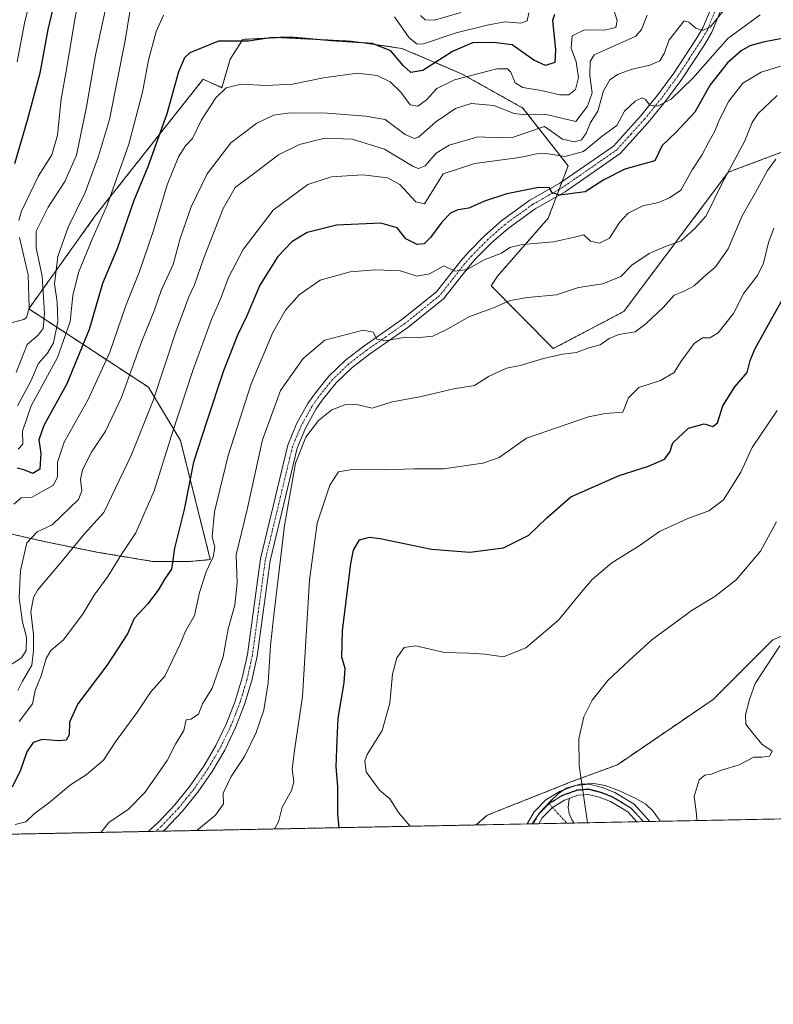
# Model space of a CAD drawing. Units: metres. Extents: x 634066 to 637500, y 4764386 to 4766905.
# Drawn here: x 636699 to 636927, y 4764446 to 4764744 of the extents above; entities that cross this region are included whole.
import ezdxf

# ---------------------------------------------------------------- set-up
doc = ezdxf.new("R2010")
doc.units = ezdxf.units.M
doc.header["$MEASUREMENT"] = 0
for name, pattern in [('TRAZO_Y_PUNTO', [1, 0.5, -0.25, 0, -0.25]), ('TRAZOS', [0.75, 0.5, -0.25]), ('TRAZOS2', [0.375, 0.25, -0.125])]:
    doc.linetypes.add(name, pattern=pattern)
for name, color, linetype, lineweight in [('Arbolado forestal', 92, 'TRAZOS', 0), ('Arbolado forestal CxS', 92, 'Continuous', 0), ('Camino', 19, 'Continuous', 0), ('Camino Cxs', 19, 'Continuous', 0), ('Camino eje', 39, 'TRAZO_Y_PUNTO', 13), ('Carretera de calzada única', 19, 'Continuous', 13), ('Carretera de calzada única Cxs', 19, 'Continuous', 13), ('Carretera de calzada única eje', 19, 'TRAZO_Y_PUNTO', 0), ('Comarca CxS', 133, 'Continuous', 0), ('Comunidad Autónoma CxS', 142, 'Continuous', 0), ('Curva de nivel maestra', 36, 'Continuous', 30), ('Curva de nivel normal', 36, 'Continuous', 0), ('Espacio natural protegido', 2, 'Continuous', 13), ('Espacio natural protegido CxS', 2, 'Continuous', 0), ('Municipio CxS', 142, 'Continuous', 0), ('Pastizal CxS', 92, 'Continuous', 0), ('Provincia CxS', 1, 'Continuous', 0), ('Ruta', 19, 'TRAZOS2', 30)]:
    doc.layers.add(name, color=color, linetype=linetype, lineweight=lineweight)

# ---------------------------------------------------------------- blocks, each defined once
blk = doc.blocks.new('*U150')
at = {"layer": 'Arbolado forestal CxS', "color": 92, "linetype": 'Continuous', "lineweight": 0}
blk.add_polyline3d([(636949.26, 4764711.08, 1072.9), (636913.26, 4764697.57, 1059.85), (636881.76, 4764655.54, 1063.11), (636860.47, 4764644.33, 1064.35), (636841.73, 4764663.32, 1057.5), (636843.69, 4764666.25, 1056.87), (636858.96, 4764683.7, 1052.32), (636864.96, 4764699.51, 1047.12), (636851.32, 4764716.96, 1033.1), (636832.78, 4764727.32, 1028.82), (636814.79, 4764734.96, 1022.23), (636799.52, 4764737.14, 1024.56), (636795.4, 4764737.35, 1024.52), (636777.71, 4764738.23, 1024.83), (636766.8, 4764737.69, 1024.57), (636762.99, 4764731.69, 1026.92), (636760.44, 4764723.1, 1029.44), (636754.82, 4764725.68, 1027.43), (636722.45, 4764684.68, 1018.45), (636702.19, 4764656.35, 1004.98), (636738.3, 4764632.67, 1038.19), (636747.97, 4764616.61, 1046.73), (636756.98, 4764580.64, 1054.59), (636750.99, 4764580.1, 1052.85), (636739.54, 4764580.1, 1047.89), (636723.18, 4764582.82, 1042.57), (636706.82, 4764586.1, 1036.46), (636692.64, 4764589.37, 1023.09)], dxfattribs=at)
blk = doc.blocks.new('*U156')
at = {"layer": 'Pastizal CxS', "color": 92, "linetype": 'Continuous', "lineweight": 0}
blk.add_polyline3d([(637178.89, 4764507.3, 1116.42), (636837.24, 4764500.54, 1082.78), (636840.52, 4764503.47, 1082.96), (636866.1, 4764513.62, 1083.85), (636879.85, 4764518.74, 1086.8), (636908.76, 4764538.46, 1088.68), (636926.76, 4764556.47, 1089.15), (636947.76, 4764565.48, 1093.61), (636987.31, 4764585, 1106.06), (637011.92, 4764615.45, 1114.92), (637027.83, 4764655.01, 1124.76), (637033.2, 4764662.26, 1128.31), (637065.01, 4764661.9, 1138.66), (637075.26, 4764672.04, 1139.2), (637097, 4764674.94, 1146.26)], dxfattribs=at)
blk = doc.blocks.new('*U160')
at = {"layer": 'Espacio natural protegido', "color": 2, "linetype": 'Continuous', "lineweight": 13}
blk.add_polyline3d([(636892.77, 4764501.64, 1087.63), (636890.6, 4764504.66, 1087.49), (636888.43, 4764506.8, 1087.27), (636885.21, 4764508.61, 1086.76), (636880.46, 4764510.89, 1085.64), (636876.12, 4764512.44, 1084.78), (636872.76, 4764513.01, 1084.38), (636868.63, 4764512.85, 1084.01), (636864.38, 4764511.69, 1083.72), (636861.98, 4764509.9, 1083.6), (636859.59, 4764507.59, 1083.48), (636856.56, 4764504.39, 1083.37), (636854.68, 4764501.83, 1083.28), (636854.06, 4764500.87, 1083.24)], dxfattribs=at)
blk = doc.blocks.new('*U161')
at = {"layer": 'Espacio natural protegido', "color": 2, "linetype": 'Continuous', "lineweight": 13}
blk.add_polyline3d([(636892.77, 4764501.64, 1087.63), (636890.6, 4764504.66, 1087.49), (636888.43, 4764506.8, 1087.27), (636885.21, 4764508.61, 1086.76), (636880.46, 4764510.89, 1085.64), (636876.12, 4764512.44, 1084.78), (636872.76, 4764513.01, 1084.38), (636868.63, 4764512.85, 1084.01), (636864.38, 4764511.69, 1083.72), (636861.98, 4764509.9, 1083.6), (636859.59, 4764507.59, 1083.48), (636856.56, 4764504.39, 1083.37), (636854.68, 4764501.83, 1083.28), (636854.06, 4764500.87, 1083.24)], dxfattribs=at)
blk = doc.blocks.new('*U179')
at = {"layer": 'Curva de nivel normal', "color": 36, "linetype": 'Continuous', "lineweight": 0}
blk.add_polyline3d([(636725.31, 4764746.85, 1010), (636722.36, 4764732.92, 1010), (636719.64, 4764717.37, 1010), (636716.58, 4764702.78, 1010), (636713.12, 4764694.74, 1010), (636708.02, 4764687.07, 1010), (636704.45, 4764679.83, 1010), (636704.4, 4764674.75, 1010), (636706.27, 4764666.16, 1010), (636706.98, 4764654.94, 1010), (636706.55, 4764650.39, 1010), (636705.02, 4764648.44, 1010), (636701.68, 4764645.62, 1010), (636698.35, 4764637.08, 1010)], dxfattribs=at)
blk = doc.blocks.new('*U199')
at = {"layer": 'Curva de nivel normal', "color": 36, "linetype": 'Continuous', "lineweight": 0}
blk.add_polyline3d([(636723.91, 4764498.29, 1060), (636726.37, 4764501.24, 1060), (636732.28, 4764505.3, 1060), (636737.17, 4764510.3, 1060), (636743.96, 4764519.96, 1060), (636746.46, 4764524.89, 1060), (636749.02, 4764529.09, 1060), (636749.69, 4764532.26, 1060), (636751.12, 4764532.48, 1060), (636753.42, 4764534.03, 1060), (636754.61, 4764537.09, 1060), (636757.51, 4764541.88, 1060), (636760.86, 4764551.29, 1060), (636762.4, 4764559.74, 1060), (636764.37, 4764566.84, 1060), (636765.06, 4764573.48, 1060), (636764.79, 4764582.04, 1060), (636768.05, 4764595.76, 1060), (636772.7, 4764616.84, 1060), (636778.2, 4764631.66, 1060), (636784.99, 4764641.34, 1060), (636791.5, 4764646.85, 1060), (636803.12, 4764649.87, 1060), (636806.09, 4764649.34, 1060), (636807.23, 4764647.14, 1060), (636809.78, 4764646.7, 1060), (636815.86, 4764647.77, 1060), (636820.1, 4764647.68, 1060), (636824.12, 4764648.08, 1060), (636828.2, 4764649.97, 1060), (636835, 4764653.96, 1060), (636842.41, 4764656.66, 1060), (636847.45, 4764658.82, 1060), (636852.67, 4764659.73, 1060), (636861.49, 4764660.56, 1060), (636868.06, 4764662.76, 1060), (636875.43, 4764663.86, 1060), (636880.89, 4764666.14, 1060), (636884.22, 4764669.52, 1060), (636889.4, 4764673.03, 1060), (636893.88, 4764674.94, 1060), (636899.12, 4764676.86, 1060), (636903.18, 4764680.6, 1060), (636906.61, 4764684.4, 1060), (636911.3, 4764694.07, 1060), (636918.31, 4764707.07, 1060), (636920.48, 4764712.62, 1060), (636922.31, 4764715.31, 1060), (636928.03, 4764720.7, 1060)], dxfattribs=at)
blk = doc.blocks.new('*U201')
at = {"layer": 'Curva de nivel normal', "color": 36, "linetype": 'Continuous', "lineweight": 0}
blk.add_polyline3d([(636870.8511, 4764501.2013, 1085), (636868.29, 4764518.53, 1085), (636868.22, 4764526.56, 1085), (636869.68, 4764533.14, 1085), (636872.22, 4764538.19, 1085), (636876.93, 4764544.12, 1085), (636883.38, 4764550.22, 1085), (636890.27, 4764556.42, 1085), (636902.4, 4764565.42, 1085), (636909.2, 4764569.54, 1085), (636915.72, 4764574.57, 1085), (636923.01, 4764583.21, 1085), (636927.87, 4764592.08, 1085)], dxfattribs=at)
blk = doc.blocks.new('*U202')
at = {"layer": 'Curva de nivel normal', "color": 36, "linetype": 'Continuous', "lineweight": 0}
blk.add_polyline3d([(636752.93, 4764498.87, 1065), (636758.51, 4764503.5, 1065), (636760.94, 4764506.94, 1065), (636760.82, 4764510.12, 1065), (636763.31, 4764515.16, 1065), (636767.27, 4764521.25, 1065), (636770.79, 4764528.41, 1065), (636773.13, 4764535.19, 1065), (636774.48, 4764543.43, 1065), (636775.17, 4764554.75, 1065), (636776.16, 4764563.91, 1065), (636779.38, 4764590.96, 1065), (636782.66, 4764609.73, 1065), (636785.83, 4764617.65, 1065), (636789.67, 4764622.63, 1065), (636793.68, 4764625.84, 1065), (636798.04, 4764627.54, 1065), (636801.64, 4764627.33, 1065), (636805.83, 4764626.35, 1065), (636811.83, 4764628.27, 1065), (636820.17, 4764629.76, 1065), (636830.43, 4764632.2, 1065), (636836.69, 4764633.23, 1065), (636840.92, 4764635.9, 1065), (636846.35, 4764638.48, 1065), (636850.52, 4764639.22, 1065), (636857.52, 4764641.32, 1065), (636863.26, 4764642.64, 1065), (636867.47, 4764643.19, 1065), (636871.24, 4764644.58, 1065), (636874.62, 4764645.48, 1065), (636877.37, 4764647.42, 1065), (636880.24, 4764648.59, 1065), (636885.15, 4764649.36, 1065), (636888.38, 4764651.79, 1065), (636893.62, 4764656.76, 1065), (636896.99, 4764660.48, 1065), (636899.94, 4764661.67, 1065), (636903.02, 4764663.27, 1065), (636905.77, 4764665.86, 1065), (636909.44, 4764669, 1065), (636913.28, 4764674.44, 1065), (636917.46, 4764684.4, 1065), (636921.54, 4764691.48, 1065), (636925.14, 4764698.07, 1065), (636927.62, 4764701.49, 1065)], dxfattribs=at)
blk = doc.blocks.new('*U212')
at = {"layer": 'Curva de nivel normal', "color": 36, "linetype": 'Continuous', "lineweight": 0}
for points in [[(636718.35, 4764755.52, 1005), (636715.96, 4764743.21, 1005), (636713.65, 4764729.18, 1005), (636712, 4764719.76, 1005), (636710.9, 4764708.74, 1005), (636709.14, 4764702.87, 1005), (636705.08, 4764696.48, 1005), (636699.95, 4764685.78, 1005), (636699.15, 4764683.01, 1005)], [(636699.37, 4764677.85, 1005), (636702, 4764666.57, 1005), (636702.28, 4764656.59, 1005), (636701.54, 4764653.74, 1005), (636700.66, 4764653.1, 1005), (636696.38, 4764652.01, 1005)]]:
    blk.add_polyline3d(points, dxfattribs=at)
blk = doc.blocks.new('*U213')
at = {"layer": 'Curva de nivel normal', "color": 36, "linetype": 'Continuous', "lineweight": 0}
blk.add_polyline3d([(636704.62, 4764757.44, 995), (636701.05, 4764743.04, 995), (636698.73, 4764730.9, 995)], dxfattribs=at)
blk = doc.blocks.new('*U214')
at = {"layer": 'Curva de nivel normal', "color": 36, "linetype": 'Continuous', "lineweight": 0}
blk.add_polyline3d([(636934.34, 4764731.17, 1055), (636923.22, 4764727.76, 1055), (636917.72, 4764724.49, 1055), (636913.5, 4764719.07, 1055), (636910.62, 4764713.54, 1055), (636909.26, 4764709.93, 1055), (636907.4, 4764706.78, 1055), (636905.29, 4764702.7, 1055), (636902.38, 4764698.31, 1055), (636899.01, 4764692.21, 1055), (636895.6, 4764689.82, 1055), (636892.21, 4764688.4, 1055), (636887.54, 4764687.43, 1055), (636883.13, 4764685.2, 1055), (636880.42, 4764682.36, 1055), (636877.49, 4764677.69, 1055), (636874.41, 4764676.16, 1055), (636871.7, 4764676.82, 1055), (636869.73, 4764678.68, 1055), (636866.89, 4764677.96, 1055), (636860.5, 4764676.55, 1055), (636851.14, 4764675.79, 1055), (636847.4, 4764674.87, 1055), (636844.81, 4764673.12, 1055), (636839.64, 4764671.09, 1055), (636834.48, 4764668.22, 1055), (636830.74, 4764667.73, 1055), (636827.5, 4764669.33, 1055), (636823.13, 4764666.94, 1055), (636819.45, 4764666.24, 1055), (636814.26, 4764667.78, 1055), (636806.83, 4764668.13, 1055), (636799.17, 4764667.5, 1055), (636790.18, 4764664.98, 1055), (636783.84, 4764660.6, 1055), (636779.67, 4764655.94, 1055), (636775.8, 4764649.23, 1055), (636769.34, 4764633.75, 1055), (636762.38, 4764612.08, 1055), (636758.2, 4764595.1, 1055), (636757.5, 4764587.61, 1055), (636758.3, 4764584.27, 1055), (636757.86, 4764581.44, 1055), (636755.72, 4764576.95, 1055), (636753.72, 4764570.71, 1055), (636752.16, 4764563.74, 1055), (636749.5, 4764559.09, 1055), (636747.9, 4764555.09, 1055), (636743.23, 4764545.42, 1055), (636739.05, 4764540.76, 1055), (636734.81, 4764534.42, 1055), (636728.56, 4764525.92, 1055), (636724.76, 4764520.08, 1055), (636719.47, 4764515.68, 1055), (636714.75, 4764512.67, 1055), (636708.18, 4764507.1, 1055), (636703.81, 4764503.89, 1055), (636701.27, 4764501.46, 1055), (636698.06, 4764500.67, 1055)], dxfattribs=at)
blk = doc.blocks.new('*U217')
at = {"layer": 'Curva de nivel normal', "color": 36, "linetype": 'Continuous', "lineweight": 0}
blk.add_polyline3d([(636776.36, 4764499.33, 1070), (636777.52, 4764501.53, 1070), (636778.67, 4764505.91, 1070), (636781.5, 4764510.92, 1070), (636782.2, 4764513.52, 1070), (636781.67, 4764517.42, 1070), (636782.53, 4764523.76, 1070), (636784.83, 4764539.34, 1070), (636786.93, 4764574.4, 1070), (636789.21, 4764591.67, 1070), (636793.03, 4764603.13, 1070), (636795.67, 4764607.1, 1070), (636799.91, 4764607.87, 1070), (636809.45, 4764607.7, 1070), (636818.44, 4764608.02, 1070), (636827.32, 4764608.07, 1070), (636839.24, 4764609.79, 1070), (636844.17, 4764611.42, 1070), (636852.39, 4764617.26, 1070), (636871.15, 4764623.73, 1070), (636876.12, 4764624.72, 1070), (636881.49, 4764625.12, 1070), (636883.22, 4764629.49, 1070), (636886.32, 4764632.58, 1070), (636892.82, 4764634.71, 1070), (636896.96, 4764637.12, 1070), (636899.04, 4764640.59, 1070), (636902.96, 4764645.87, 1070), (636905.54, 4764647.58, 1070), (636907.68, 4764647.54, 1070), (636910.2, 4764649.06, 1070), (636914.82, 4764654.93, 1070), (636918.01, 4764661.09, 1070), (636922.07, 4764666.41, 1070), (636923.95, 4764670.08, 1070), (636925.44, 4764676.41, 1070), (636927.02, 4764680.74, 1070)], dxfattribs=at)
blk = doc.blocks.new('*U220')
at = {"layer": 'Curva de nivel normal', "color": 36, "linetype": 'Continuous', "lineweight": 0}
blk.add_polyline3d([(636903.85, 4764501.86, 1090), (636903.7, 4764503.76, 1090), (636902.96, 4764509.09, 1090), (636904.47, 4764514.2, 1090), (636906.2, 4764515.62, 1090), (636908.12, 4764515.84, 1090), (636911.27, 4764517.04, 1090), (636916.54, 4764518.7, 1090), (636921, 4764521, 1090), (636923.42, 4764521.05, 1090), (636925.76, 4764521.34, 1090), (636926.49, 4764522.81, 1090), (636923.4, 4764524.95, 1090), (636920.72, 4764528.21, 1090), (636918.59, 4764530.97, 1090), (636918.46, 4764533.76, 1090), (636919.74, 4764538.46, 1090), (636921.43, 4764543.22, 1090), (636928.83, 4764554.66, 1090)], dxfattribs=at)
blk = doc.blocks.new('*U249')
at = {"layer": 'Curva de nivel normal', "color": 36, "linetype": 'Continuous', "lineweight": 0}
blk.add_polyline3d([(636817.31, 4764500.14, 1080), (636813.76, 4764504.35, 1080), (636811.16, 4764508.42, 1080), (636808.08, 4764511.06, 1080), (636804.06, 4764516.59, 1080), (636803.56, 4764519.94, 1080), (636804.29, 4764521.76, 1080), (636808.86, 4764529.07, 1080), (636811.15, 4764537.34, 1080), (636811.93, 4764546.07, 1080), (636813.3, 4764551, 1080), (636815.44, 4764554.08, 1080), (636818.96, 4764554.59, 1080), (636827.69, 4764552.56, 1080), (636834.96, 4764552.4, 1080), (636839.83, 4764552.07, 1080), (636845.41, 4764551.32, 1080), (636852.16, 4764554.01, 1080), (636862.09, 4764562.33, 1080), (636866.94, 4764568.42, 1080), (636869.44, 4764571.3, 1080), (636872.17, 4764574.68, 1080), (636878.13, 4764579.68, 1080), (636886.35, 4764584.85, 1080), (636892.53, 4764589.16, 1080), (636901.13, 4764593.02, 1080), (636907.42, 4764595.34, 1080), (636911.84, 4764598.71, 1080), (636917.04, 4764607.08, 1080), (636920.52, 4764614.44, 1080), (636928.08, 4764625.69, 1080)], dxfattribs=at)
blk = doc.blocks.new('*U257')
at = {"layer": 'Curva de nivel maestra', "color": 36, "linetype": 'Continuous', "lineweight": 30}
blk.add_polyline3d([(636710.4, 4764750.9, 1000), (636707.9, 4764740.62, 1000), (636705.52, 4764727.44, 1000), (636701.68, 4764713.22, 1000), (636697.87, 4764700.13, 1000)], dxfattribs=at)
blk = doc.blocks.new('*U261')
at = {"layer": 'Curva de nivel maestra', "color": 36, "linetype": 'Continuous', "lineweight": 30}
blk.add_polyline3d([(636795.89, 4764499.72, 1075), (636795.5, 4764503.94, 1075), (636795.42, 4764512.2, 1075), (636794.92, 4764518.12, 1075), (636795.24, 4764526.09, 1075), (636795.55, 4764532.82, 1075), (636797.41, 4764543.42, 1075), (636797.66, 4764547.78, 1075), (636796.62, 4764551.16, 1075), (636796.88, 4764559.17, 1075), (636799.34, 4764579.42, 1075), (636800.2, 4764583.5, 1075), (636801.97, 4764586.66, 1075), (636805.04, 4764587.41, 1075), (636808.2, 4764587.04, 1075), (636823.74, 4764583.82, 1075), (636835.33, 4764582.92, 1075), (636845.43, 4764584.15, 1075), (636853.09, 4764588.02, 1075), (636858.55, 4764593.27, 1075), (636865.82, 4764599.63, 1075), (636880.39, 4764606.06, 1075), (636889.18, 4764608.8, 1075), (636894.08, 4764611.01, 1075), (636895.66, 4764613.12, 1075), (636896.56, 4764615.9, 1075), (636901.32, 4764620.32, 1075), (636906.02, 4764621.63, 1075), (636908.67, 4764620.84, 1075), (636910.01, 4764621.98, 1075), (636911.66, 4764627.08, 1075), (636915.23, 4764632.75, 1075), (636918.97, 4764637.08, 1075), (636919.89, 4764640.75, 1075), (636921.38, 4764644.41, 1075), (636925.96, 4764652.5, 1075), (636929.78, 4764659.41, 1075)], dxfattribs=at)
blk = doc.blocks.new('*U268')
at = {"layer": 'Curva de nivel maestra', "color": 36, "linetype": 'Continuous', "lineweight": 30}
blk.add_polyline3d([(636930.06, 4764738.09, 1050), (636923.8, 4764736.82, 1050), (636919.79, 4764735.73, 1050), (636917.14, 4764734.26, 1050), (636913.09, 4764730.56, 1050), (636907.81, 4764723.96, 1050), (636903.15, 4764715.71, 1050), (636897.44, 4764709.59, 1050), (636893.32, 4764705.61, 1050), (636891.15, 4764701.07, 1050), (636882.03, 4764698.54, 1050), (636875.75, 4764695.33, 1050), (636870.07, 4764691.7, 1050), (636862.48, 4764690.69, 1050), (636860.17, 4764691.32, 1050), (636859.37, 4764692.83, 1050), (636856.03, 4764692.93, 1050), (636846.49, 4764691.04, 1050), (636839.68, 4764688.84, 1050), (636834.96, 4764686.73, 1050), (636831.7, 4764686.22, 1050), (636829.43, 4764685.22, 1050), (636826.8, 4764682.47, 1050), (636823.44, 4764677.87, 1050), (636821.49, 4764675.98, 1050), (636819.45, 4764675.81, 1050), (636815.94, 4764677.52, 1050), (636813.4, 4764680.8, 1050), (636808.42, 4764682.17, 1050), (636795.06, 4764681.59, 1050), (636786.18, 4764679.43, 1050), (636781.57, 4764676.54, 1050), (636777.4, 4764672.1, 1050), (636771.94, 4764663.45, 1050), (636768, 4764654.27, 1050), (636765.17, 4764648.42, 1050), (636760.98, 4764637.59, 1050), (636755.82, 4764622.12, 1050), (636751.92, 4764610.02, 1050), (636749.13, 4764595.75, 1050), (636746.13, 4764584.09, 1050), (636745.27, 4764577.76, 1050), (636743.22, 4764574.84, 1050), (636741.24, 4764571.44, 1050), (636738.04, 4764567.18, 1050), (636733.96, 4764562.88, 1050), (636731.95, 4764558.19, 1050), (636725.76, 4764548.64, 1050), (636716.97, 4764537.11, 1050), (636714.44, 4764531.59, 1050), (636714.34, 4764527.7, 1050), (636713.45, 4764526.14, 1050), (636711.24, 4764525.91, 1050), (636706.28, 4764526.37, 1050), (636703.51, 4764525.44, 1050), (636701.6, 4764522.6, 1050), (636699.73, 4764517.11, 1050), (636697.2, 4764511.92, 1050)], dxfattribs=at)
blk = doc.blocks.new('*U278')
at = {"layer": 'Carretera de calzada única Cxs', "color": 19, "linetype": 'Continuous', "lineweight": 13}
blk.add_polyline3d([(636879.05, 4764510.32, 1085.23), (636884.88, 4764506.82, 1086.33), (636888.76, 4764502.59, 1086.62), (636889.59, 4764501.57, 1086.76), (636885.71, 4764501.5, 1085.92), (636882.96, 4764504.47, 1085.62), (636877.72, 4764507.62, 1084.8), (636874.33, 4764508.95, 1084.4), (636871.04, 4764509.78, 1084.09), (636867.92, 4764509.52, 1083.88), (636865.26, 4764508.56, 1083.73), (636863.88, 4764508.07, 1083.67), (636860.2, 4764505.83, 1083.47), (636857.14, 4764502.74, 1083.37), (636856.12, 4764500.91, 1083.3), (636852.65, 4764500.84, 1083.2), (636854.72, 4764504.55, 1083.31), (636858.28, 4764508.17, 1083.42), (636862.58, 4764510.79, 1083.63), (636867.28, 4764512.48, 1083.91), (636871.29, 4764512.81, 1084.19), (636875.25, 4764511.81, 1084.64), (636879.05, 4764510.32, 1085.23)], close=True, dxfattribs=at)

msp = doc.modelspace()

# ---------------------------------------------------------------- linework, layer by layer
at = {"layer": 'Arbolado forestal', "color": 92, "linetype": 'TRAZOS', "lineweight": 0}
for points in [[(636949.26, 4764711.08, 1072.9), (636913.26, 4764697.57, 1059.85), (636881.76, 4764655.54, 1063.11), (636860.47, 4764644.33, 1064.35), (636841.73, 4764663.32, 1057.5), (636843.69, 4764666.25, 1056.87), (636858.96, 4764683.7, 1052.32), (636861.42, 4764690.19, 1050.06), (636862.26, 4764692.39, 1049.62), (636863.13, 4764694.7, 1049), (636864.96, 4764699.51, 1047.12), (636851.32, 4764716.96, 1033.1), (636832.78, 4764727.32, 1028.82), (636814.79, 4764734.96, 1022.23), (636799.52, 4764737.14, 1024.56), (636795.4, 4764737.35, 1024.52), (636777.71, 4764738.23, 1024.83), (636766.8, 4764737.69, 1024.57), (636762.99, 4764731.69, 1026.92), (636760.44, 4764723.1, 1029.44), (636754.82, 4764725.68, 1027.43), (636722.45, 4764684.68, 1018.45), (636702.19, 4764656.35, 1004.98), (636738.3, 4764632.67, 1038.19), (636747.97, 4764616.61, 1046.73), (636756.98, 4764580.64, 1054.59), (636750.99, 4764580.1, 1052.85), (636739.54, 4764580.1, 1047.89), (636723.18, 4764582.83, 1042.57), (636706.82, 4764586.1, 1036.46), (636692.64, 4764589.37, 1023.09)], [(636949.26, 4764711.08, 1072.9), (636913.26, 4764697.57, 1059.85), (636881.76, 4764655.54, 1063.11), (636860.47, 4764644.33, 1064.35), (636841.73, 4764663.32, 1057.5), (636843.69, 4764666.25, 1056.87), (636858.96, 4764683.7, 1052.32), (636861.42, 4764690.19, 1050.06), (636862.26, 4764692.39, 1049.62), (636863.13, 4764694.7, 1049), (636864.96, 4764699.51, 1047.12), (636851.32, 4764716.96, 1033.1), (636832.78, 4764727.32, 1028.82), (636814.79, 4764734.96, 1022.23), (636799.52, 4764737.14, 1024.56), (636795.4, 4764737.35, 1024.52), (636777.71, 4764738.23, 1024.83), (636766.8, 4764737.69, 1024.57), (636762.99, 4764731.69, 1026.92), (636760.44, 4764723.1, 1029.44), (636754.82, 4764725.68, 1027.43), (636722.45, 4764684.68, 1018.45), (636702.19, 4764656.35, 1004.98), (636738.3, 4764632.67, 1038.19), (636747.97, 4764616.61, 1046.73), (636756.98, 4764580.64, 1054.59), (636750.99, 4764580.1, 1052.85), (636739.54, 4764580.1, 1047.89), (636723.18, 4764582.83, 1042.57), (636706.82, 4764586.1, 1036.46), (636692.64, 4764589.37, 1023.09)], [(636837.24, 4764500.54, 1082.78), (636840.52, 4764503.47, 1082.96), (636866.1, 4764513.62, 1083.85), (636879.85, 4764518.74, 1086.8), (636908.76, 4764538.46, 1088.68), (636926.76, 4764556.47, 1089.15), (636947.76, 4764565.48, 1093.61), (636987.31, 4764585, 1106.06), (637011.92, 4764615.45, 1114.92), (637027.83, 4764655.01, 1124.76), (637033.2, 4764662.26, 1128.31)], [(636837.24, 4764500.54, 1082.78), (636742.78, 4764498.66, 1061.71), (636740.49, 4764498.62, 1061.17), (636738.2, 4764498.57, 1060.97), (636679.7, 4764497.41, 1056)]]:
    msp.add_polyline3d(points, dxfattribs=at)
at = {"layer": 'Arbolado forestal CxS', "color": 92, "linetype": 'Continuous', "lineweight": 0}
for points in [[(636692.64, 4764589.37, 1023.09), (636706.82, 4764586.1, 1036.46), (636723.18, 4764582.82, 1042.57), (636739.54, 4764580.1, 1047.89), (636750.99, 4764580.1, 1052.85), (636756.98, 4764580.64, 1054.59), (636747.97, 4764616.61, 1046.73), (636738.3, 4764632.67, 1038.19), (636702.19, 4764656.35, 1004.98), (636722.45, 4764684.68, 1018.45), (636754.82, 4764725.68, 1027.43), (636760.44, 4764723.1, 1029.44), (636762.99, 4764731.69, 1026.92), (636766.8, 4764737.69, 1024.57), (636777.71, 4764738.23, 1024.83), (636795.4, 4764737.35, 1024.52), (636799.52, 4764737.14, 1024.56), (636814.79, 4764734.96, 1022.23), (636832.78, 4764727.32, 1028.82), (636851.32, 4764716.96, 1033.1), (636864.96, 4764699.51, 1047.12), (636858.96, 4764683.7, 1052.32), (636843.69, 4764666.25, 1056.87), (636841.73, 4764663.32, 1057.5), (636860.47, 4764644.33, 1064.35), (636881.76, 4764655.54, 1063.11), (636913.26, 4764697.57, 1059.85), (636949.26, 4764711.08, 1072.9)], [(636947.76, 4764565.48, 1093.61), (636926.76, 4764556.47, 1089.15), (636908.76, 4764538.46, 1088.68), (636879.85, 4764518.74, 1086.8), (636866.1, 4764513.62, 1083.85), (636840.52, 4764503.47, 1082.96), (636837.24, 4764500.54, 1082.78), (636679.7, 4764497.41, 1056)]]:
    msp.add_polyline3d(points, dxfattribs=at)
at = {"layer": 'Camino', "color": 19, "linetype": 'Continuous', "lineweight": 0}
for points in [[(636738.2, 4764498.57, 1060.97), (636738.21, 4764498.58, 1060.97), (636741.22, 4764501.28, 1061.25), (636746.24, 4764506.58, 1061.4), (636750.84, 4764512.25, 1061.73), (636754.99, 4764518.25, 1061.53), (636758.66, 4764524.56, 1061.57), (636761.84, 4764531.13, 1061.47), (636764.5, 4764537.93, 1061.45), (636766.62, 4764544.92, 1061.89), (636768.2, 4764552.04, 1062.29), (636772.1, 4764580.85, 1062.89), (636780.36, 4764615.21, 1063.52), (636783.02, 4764621.65, 1063.72), (636786.42, 4764627.72, 1063.28), (636788.37, 4764630.6, 1062.88), (636792.77, 4764636, 1062.39), (636797.77, 4764640.84, 1061.57), (636803.29, 4764645.08, 1060.57), (636814.81, 4764653.11, 1058.18), (636825.2, 4764661.47, 1056.08), (636832.55, 4764670.88, 1054.34), (636834.86, 4764673.48, 1053.75), (636839.75, 4764678.42, 1052.92), (636844.98, 4764682.99, 1052.19), (636853.43, 4764689.1, 1050.71), (636862.49, 4764694.25, 1049.15), (636878.63, 4764705.47, 1046.67), (636886.84, 4764714.54, 1045.52), (636891.97, 4764720.88, 1044.24), (636896.82, 4764727.44, 1042.6), (636903.54, 4764737.66, 1040.75), (636905.63, 4764741.17, 1039.8), (636908.28, 4764747.64, 1038.86)], [(636911.13, 4764746.69, 1039.2), (636908.32, 4764739.82, 1041.07), (636906.08, 4764736.07, 1041.37), (636899.28, 4764725.72, 1043.43), (636894.35, 4764719.04, 1044.92), (636889.12, 4764712.58, 1046.3), (636880.62, 4764703.2, 1047.21), (636864.09, 4764691.71, 1049.8), (636855.05, 4764686.57, 1051.24), (636846.85, 4764680.64, 1052.81), (636841.8, 4764676.23, 1053.45), (636837.05, 4764671.43, 1054.31), (636834.86, 4764668.96, 1054.83), (636827.35, 4764659.35, 1056.47), (636816.61, 4764650.71, 1058.91), (636805.06, 4764642.65, 1061.08), (636799.73, 4764638.57, 1061.98), (636794.98, 4764633.97, 1062.62), (636790.78, 4764628.81, 1063.18), (636788.97, 4764626.15, 1063.78), (636785.73, 4764620.34, 1064.24), (636783.22, 4764614.28, 1064.55), (636775.05, 4764580.29, 1063.8), (636771.16, 4764551.52, 1062.72), (636769.52, 4764544.15, 1062.47), (636767.33, 4764536.95, 1061.97), (636764.59, 4764529.93, 1062.11), (636761.31, 4764523.15, 1061.93), (636757.52, 4764516.64, 1062.34), (636753.24, 4764510.45, 1062.65), (636748.5, 4764504.6, 1062.15), (636743.31, 4764499.13, 1061.86), (636742.79, 4764498.67, 1061.72), (636742.78, 4764498.66, 1061.71)], [(636856.12, 4764500.91, 1083.3), (636857.14, 4764502.74, 1083.37), (636860.2, 4764505.83, 1083.47), (636863.88, 4764508.07, 1083.67), (636865.26, 4764508.56, 1083.73)], [(636865.26, 4764508.56, 1083.73), (636864.99, 4764505.81, 1083.65), (636865.23, 4764504, 1083.61), (636866.11, 4764502.07, 1083.65), (636866.79, 4764501.12, 1083.74)], [(636866.79, 4764501.12, 1083.74), (636856.12, 4764500.91, 1083.3)], [(636742.78, 4764498.66, 1061.71), (636738.2, 4764498.57, 1060.97)]]:
    msp.add_polyline3d(points, dxfattribs=at)
at = {"layer": 'Camino Cxs', "color": 19, "linetype": 'Continuous', "lineweight": 0}
msp.add_polyline3d([(636911.13, 4764746.69, 1039.2), (636908.32, 4764739.82, 1041.07), (636906.08, 4764736.07, 1041.37), (636899.28, 4764725.72, 1043.43), (636894.35, 4764719.04, 1044.92), (636889.12, 4764712.58, 1046.3), (636880.62, 4764703.2, 1047.21), (636864.09, 4764691.71, 1049.8), (636855.05, 4764686.57, 1051.24), (636846.85, 4764680.64, 1052.81), (636841.8, 4764676.23, 1053.45), (636837.05, 4764671.43, 1054.31), (636834.86, 4764668.96, 1054.83), (636827.35, 4764659.35, 1056.47), (636816.61, 4764650.71, 1058.91), (636805.06, 4764642.65, 1061.08), (636799.73, 4764638.57, 1061.98), (636794.98, 4764633.97, 1062.62), (636790.78, 4764628.81, 1063.18), (636788.97, 4764626.15, 1063.78), (636785.73, 4764620.34, 1064.24), (636783.22, 4764614.28, 1064.55), (636775.05, 4764580.29, 1063.8), (636771.16, 4764551.52, 1062.72), (636769.52, 4764544.15, 1062.47), (636767.33, 4764536.95, 1061.97), (636764.59, 4764529.93, 1062.11), (636761.31, 4764523.15, 1061.93), (636757.52, 4764516.64, 1062.34), (636753.24, 4764510.45, 1062.65), (636748.5, 4764504.6, 1062.15), (636743.31, 4764499.13, 1061.86), (636742.79, 4764498.67, 1061.72), (636742.78, 4764498.66, 1061.71), (636738.2, 4764498.57, 1060.97), (636738.21, 4764498.58, 1060.97), (636741.22, 4764501.28, 1061.25), (636746.24, 4764506.58, 1061.4), (636750.84, 4764512.25, 1061.73), (636754.99, 4764518.25, 1061.53), (636758.66, 4764524.56, 1061.57), (636761.84, 4764531.13, 1061.47), (636764.5, 4764537.93, 1061.45), (636766.62, 4764544.92, 1061.89), (636768.2, 4764552.04, 1062.29), (636772.1, 4764580.85, 1062.89), (636780.36, 4764615.21, 1063.52), (636783.02, 4764621.65, 1063.72), (636786.42, 4764627.72, 1063.28), (636788.37, 4764630.6, 1062.88), (636792.77, 4764636, 1062.39), (636797.77, 4764640.84, 1061.57), (636803.29, 4764645.08, 1060.57), (636814.81, 4764653.11, 1058.18), (636825.2, 4764661.47, 1056.08), (636832.55, 4764670.88, 1054.34), (636834.86, 4764673.48, 1053.75), (636839.75, 4764678.42, 1052.92), (636844.98, 4764682.99, 1052.19), (636853.43, 4764689.1, 1050.71), (636862.49, 4764694.25, 1049.15), (636878.63, 4764705.47, 1046.67), (636886.84, 4764714.54, 1045.52), (636891.97, 4764720.88, 1044.24), (636896.82, 4764727.44, 1042.6), (636903.54, 4764737.66, 1040.75), (636905.63, 4764741.17, 1039.8), (636908.28, 4764747.64, 1038.86)], dxfattribs=at)
msp.add_polyline3d([(636856.12, 4764500.91, 1083.3), (636857.14, 4764502.74, 1083.37), (636860.2, 4764505.83, 1083.47), (636863.88, 4764508.07, 1083.67), (636865.26, 4764508.56, 1083.73), (636864.99, 4764505.81, 1083.65), (636865.23, 4764504, 1083.61), (636866.11, 4764502.07, 1083.65), (636866.79, 4764501.12, 1083.74), (636856.12, 4764500.91, 1083.3)], close=True, dxfattribs=at)
at = {"layer": 'Camino eje', "color": 39, "linetype": 'TRAZO_Y_PUNTO', "lineweight": 13}
for points in [[(636909.71, 4764747.17, 1038.98), (636906.98, 4764740.5, 1040.15), (636905.86, 4764738.62, 1040.44), (636904.81, 4764736.87, 1041.01), (636901.45, 4764731.76, 1041.63), (636898.05, 4764726.58, 1042.94), (636895.59, 4764723.24, 1043.56), (636893.16, 4764719.96, 1044.53), (636887.98, 4764713.56, 1045.79), (636883.88, 4764709.03, 1046.21), (636879.63, 4764704.34, 1046.95), (636863.29, 4764692.98, 1049.41), (636854.24, 4764687.84, 1050.97), (636845.92, 4764681.82, 1052.45), (636840.78, 4764677.33, 1053.11), (636835.96, 4764672.46, 1053.97), (636833.71, 4764669.92, 1054.56), (636826.28, 4764660.41, 1056.2), (636815.71, 4764651.91, 1058.5), (636809.94, 4764647.88, 1059.67), (636804.18, 4764643.87, 1060.72), (636801.51, 4764641.83, 1061.21), (636798.75, 4764639.71, 1061.75), (636793.88, 4764634.99, 1062.49), (636789.58, 4764629.71, 1063.05), (636788.67, 4764628.38, 1063.26), (636787.7, 4764626.94, 1063.47), (636786.08, 4764624.03, 1063.54), (636784.38, 4764621, 1063.95), (636783.12, 4764617.97, 1064.13), (636781.79, 4764614.75, 1063.87), (636773.58, 4764580.57, 1063.33), (636771.63, 4764566.17, 1062.76), (636769.68, 4764551.78, 1062.51), (636768.86, 4764548.1, 1062.27), (636768.07, 4764544.54, 1062.17), (636767.01, 4764541.04, 1061.89), (636765.92, 4764537.44, 1061.54), (636764.55, 4764533.93, 1061.47), (636763.22, 4764530.53, 1061.75), (636759.99, 4764523.86, 1061.71), (636756.26, 4764517.45, 1061.76), (636752.04, 4764511.35, 1062.11), (636749.74, 4764508.52, 1062.08), (636747.37, 4764505.59, 1061.74), (636744.86, 4764502.94, 1061.65), (636742.14, 4764500.09, 1061.43), (636740.5, 4764498.63, 1061.17), (636740.49, 4764498.62, 1061.17)], [(636859.22, 4764506.98, 1083.46), (636860.2, 4764505.83, 1083.47), (636864.58, 4764501.08, 1083.58)]]:
    msp.add_polyline3d(points, dxfattribs=at)
at = {"layer": 'Carretera de calzada única', "color": 19, "linetype": 'Continuous', "lineweight": 13}
for points in [[(636852.65, 4764500.84, 1083.2), (636854.72, 4764504.55, 1083.31), (636858.28, 4764508.17, 1083.42), (636862.58, 4764510.79, 1083.63), (636867.28, 4764512.48, 1083.91), (636871.29, 4764512.81, 1084.19), (636875.25, 4764511.81, 1084.64), (636879.05, 4764510.32, 1085.23)], [(636856.12, 4764500.91, 1083.3), (636857.14, 4764502.74, 1083.37), (636860.2, 4764505.83, 1083.47), (636863.88, 4764508.07, 1083.67), (636865.26, 4764508.56, 1083.73)], [(636885.71, 4764501.5, 1085.92), (636882.96, 4764504.47, 1085.62), (636877.72, 4764507.62, 1084.8), (636874.33, 4764508.95, 1084.4), (636871.04, 4764509.78, 1084.09), (636867.92, 4764509.52, 1083.88), (636865.26, 4764508.56, 1083.73)], [(636879.05, 4764510.32, 1085.23), (636884.88, 4764506.82, 1086.33), (636888.76, 4764502.59, 1086.62), (636889.59, 4764501.57, 1086.76)], [(636856.12, 4764500.91, 1083.3), (636852.65, 4764500.84, 1083.2)], [(636889.59, 4764501.57, 1086.76), (636885.71, 4764501.5, 1085.92)]]:
    msp.add_polyline3d(points, dxfattribs=at)
at = {"layer": 'Carretera de calzada única eje', "color": 19, "linetype": 'TRAZO_Y_PUNTO', "lineweight": 0}
for points in [[(636887.67, 4764501.53, 1086.29), (636887.65, 4764501.57, 1086.28), (636887.23, 4764502.04, 1086.17), (636885.29, 4764504.16, 1085.92), (636883.92, 4764505.64, 1085.91), (636881, 4764507.39, 1085.26), (636878.38, 4764508.97, 1084.93), (636876.48, 4764509.71, 1084.67), (636874.79, 4764510.38, 1084.51), (636873.14, 4764510.79, 1084.34), (636871.16, 4764511.29, 1084.14), (636869.16, 4764511.13, 1084), (636867.6, 4764511, 1083.89), (636865.25, 4764510.15, 1083.75), (636863.23, 4764509.43, 1083.66), (636861.37, 4764508.29, 1083.58), (636859.22, 4764506.98, 1083.46)], [(636859.22, 4764506.98, 1083.46), (636857.71, 4764505.45, 1083.39), (636855.93, 4764503.64, 1083.35), (636854.38, 4764500.88, 1083.25), (636854.38, 4764500.88, 1083.25)]]:
    msp.add_polyline3d(points, dxfattribs=at)
at = {"layer": 'Comarca CxS', "color": 133, "linetype": 'Continuous', "lineweight": 0}
for points in [[(634452.81, 4766767.78, 1189.74), (637453.22, 4766827.23, 981.07), (637453.22, 4766827.23, 981.07), (637491.5, 4764924.27, 1180.77), (637499.76, 4764513.66, 1053.12), (637141.59, 4764506.56, 1130.94), (636202, 4764487.95, 1126.12), (634882.36, 4764461.81, 967.02)], [(634452.81, 4766767.78, 1189.74), (637453.22, 4766827.23, 981.07), (637453.22, 4766827.23, 981.07), (637491.5, 4764924.27, 1180.77), (637499.76, 4764513.66, 1053.11), (637141.59, 4764506.56, 1130.94), (636202, 4764487.95, 1126.12), (634882.36, 4764461.81, 967.02)]]:
    msp.add_polyline3d(points, dxfattribs=at)
at = {"layer": 'Comunidad Autónoma CxS', "color": 142, "linetype": 'Continuous', "lineweight": 0}
for points in [[(634452.81, 4766767.78, 1189.74), (637453.22, 4766827.23, 981.07), (637453.22, 4766827.23, 981.07), (637499.76, 4764513.66, 1053.12), (634104.53, 4764446.4, 995.81)], [(634452.81, 4766767.78, 1189.74), (637453.22, 4766827.23, 981.07), (637453.22, 4766827.23, 981.07), (637499.76, 4764513.66, 1053.11), (634104.53, 4764446.4, 995.81)]]:
    msp.add_polyline3d(points, dxfattribs=at)
at = {"layer": 'Curva de nivel maestra', "color": 36, "linetype": 'Continuous', "lineweight": 30}
msp.add_polyline3d([(636860.88, 4764745.17, 1025), (636860.27, 4764743.38, 1025), (636861.2, 4764734.63, 1025), (636860.94, 4764730.73, 1025), (636858.15, 4764729.84, 1025), (636854.58, 4764731.41, 1025), (636848.07, 4764736.05, 1025), (636842.46, 4764736.74, 1025), (636836.06, 4764736.62, 1025), (636830.1, 4764734.02, 1025), (636821.15, 4764728.31, 1025), (636817.51, 4764727.65, 1025), (636815.18, 4764729.82, 1025), (636811.44, 4764734.26, 1025), (636805.82, 4764736.39, 1025), (636793.52, 4764737.27, 1025), (636781.18, 4764738.36, 1025), (636775.09, 4764738.12, 1025), (636768.5, 4764737.14, 1025), (636759.42, 4764737.16, 1025), (636750.84, 4764733.58, 1025), (636749.23, 4764732.1, 1025), (636747.35, 4764727.88, 1025), (636743.87, 4764715.16, 1025), (636738.13, 4764699.24, 1025), (636733.94, 4764689.07, 1025), (636728.95, 4764674.74, 1025), (636724.48, 4764664, 1025), (636720.4, 4764650.11, 1025), (636713.69, 4764633.67, 1025), (636706.77, 4764621.08, 1025), (636705.27, 4764616.75, 1025), (636705.82, 4764612.75, 1025), (636705.5, 4764607.93, 1025), (636703.4, 4764606.64, 1025), (636700.72, 4764607.79, 1025), (636698.64, 4764608.2, 1025)], dxfattribs=at)
at = {"layer": 'Curva de nivel normal', "color": 36, "linetype": 'Continuous', "lineweight": 0}
for points in [[(636733.4, 4764750.42, 1015), (636731.25, 4764737.35, 1015), (636726.53, 4764713.48, 1015), (636723.26, 4764702.39, 1015), (636719.24, 4764691.47, 1015), (636714.05, 4764680.97, 1015), (636710.94, 4764672.1, 1015), (636709.91, 4764663.84, 1015), (636710.76, 4764658.34, 1015), (636710.97, 4764652.53, 1015), (636709.64, 4764646.05, 1015), (636707.82, 4764642.92, 1015), (636704.98, 4764639.76, 1015), (636702.8, 4764634.55, 1015), (636698.8, 4764627.07, 1015)], [(636878.64, 4764746.9, 1030), (636879.74, 4764743.4, 1030), (636879.35, 4764741.26, 1030), (636875.96, 4764740.47, 1030), (636869.94, 4764740.52, 1030), (636866.14, 4764738.76, 1030), (636865.83, 4764735.05, 1030), (636867.41, 4764730.86, 1030), (636868.08, 4764726.15, 1030), (636867.23, 4764722.59, 1030), (636865.13, 4764720.9, 1030), (636862.49, 4764720.98, 1030), (636856.8, 4764722.23, 1030), (636851.31, 4764723.11, 1030), (636848.96, 4764724.53, 1030), (636847.67, 4764727.82, 1030), (636846.68, 4764728.78, 1030), (636843.46, 4764728.76, 1030), (636830.71, 4764725.52, 1030), (636825.38, 4764722.84, 1030), (636822.24, 4764719.45, 1030), (636819.6, 4764717.5, 1030), (636817.32, 4764717.94, 1030), (636814.46, 4764721.7, 1030), (636811.28, 4764724.82, 1030), (636807.31, 4764726.78, 1030), (636801.3, 4764727.51, 1030), (636791.09, 4764726.11, 1030), (636781.78, 4764724.17, 1030), (636773.85, 4764723.77, 1030), (636766.26, 4764724.12, 1030), (636761.77, 4764723.02, 1030), (636758.6, 4764720.08, 1030), (636754.32, 4764713.38, 1030), (636751.56, 4764707.77, 1030), (636749.54, 4764705.59, 1030), (636747.37, 4764702.21, 1030), (636743.92, 4764693.81, 1030), (636739.87, 4764680.02, 1030), (636735.58, 4764667.64, 1030), (636731.43, 4764657.02, 1030), (636726.69, 4764643.23, 1030), (636720.14, 4764628.96, 1030), (636712.88, 4764616.13, 1030), (636710.86, 4764610.05, 1030), (636710.91, 4764605.6, 1030), (636709.68, 4764603.09, 1030), (636705.99, 4764601.1, 1030), (636703.18, 4764599.51, 1030), (636699.85, 4764599.28, 1030), (636697.68, 4764597.34, 1030)], [(636912.16, 4764746.74, 1040), (636907.82, 4764741.36, 1040), (636905.49, 4764740.32, 1040), (636903.47, 4764741.05, 1040), (636901.42, 4764742.84, 1040), (636899.98, 4764743.29, 1040), (636895.44, 4764737.56, 1040), (636893.91, 4764733.4, 1040), (636892.64, 4764731.22, 1040), (636889.66, 4764729.93, 1040), (636883.98, 4764728.57, 1040), (636879.82, 4764727.12, 1040), (636877.51, 4764725.49, 1040), (636875.65, 4764722.17, 1040), (636873.89, 4764716.04, 1040), (636871.74, 4764712.64, 1040), (636870.38, 4764709.38, 1040), (636869.02, 4764707.33, 1040), (636866.82, 4764706.79, 1040), (636863.25, 4764707.56, 1040), (636857.82, 4764711.39, 1040), (636852.16, 4764709.51, 1040), (636848.14, 4764708.03, 1040), (636843.98, 4764708.01, 1040), (636837.76, 4764708.24, 1040), (636829.04, 4764705.77, 1040), (636825.17, 4764703.33, 1040), (636821.83, 4764699.55, 1040), (636819.78, 4764698.71, 1040), (636818.17, 4764699.35, 1040), (636809.5, 4764704.53, 1040), (636799.83, 4764707.61, 1040), (636791.5, 4764707.87, 1040), (636783.94, 4764706, 1040), (636777.56, 4764702.83, 1040), (636770.01, 4764697.06, 1040), (636764.5, 4764693.01, 1040), (636760.82, 4764686.6, 1040), (636754.88, 4764671.46, 1040), (636752.19, 4764663.54, 1040), (636750.5, 4764659.92, 1040), (636746.6, 4764649.39, 1040), (636739.69, 4764628.67, 1040), (636733.14, 4764612.06, 1040), (636724.81, 4764594.82, 1040), (636718.95, 4764588.33, 1040), (636711.51, 4764579.31, 1040), (636704.85, 4764571.4, 1040), (636703.64, 4764569.17, 1040), (636702.83, 4764564.84, 1040), (636703.63, 4764558.08, 1040), (636703.65, 4764553.16, 1040), (636703.16, 4764548.8, 1040), (636700.34, 4764543.94, 1040), (636698.87, 4764541.17, 1040)], [(636888.82, 4764745.03, 1035), (636887.08, 4764740.63, 1035), (636885.42, 4764738.67, 1035), (636876.42, 4764734.66, 1035), (636872.79, 4764733, 1035), (636871.65, 4764731.01, 1035), (636871.49, 4764726.64, 1035), (636872.19, 4764721.53, 1035), (636870.79, 4764717.56, 1035), (636867.33, 4764712.9, 1035), (636857.9, 4764715.07, 1035), (636852.04, 4764714.94, 1035), (636848.71, 4764715.26, 1035), (636842.59, 4764717.76, 1035), (636835.67, 4764718.29, 1035), (636830.97, 4764716.85, 1035), (636825.07, 4764712.78, 1035), (636819.85, 4764708.19, 1035), (636818.55, 4764707.75, 1035), (636815.76, 4764709, 1035), (636809.74, 4764713.48, 1035), (636803.87, 4764714.46, 1035), (636792.23, 4764715.38, 1035), (636781.07, 4764715.46, 1035), (636776.07, 4764714.81, 1035), (636771.03, 4764712.4, 1035), (636763.15, 4764706.42, 1035), (636756, 4764697.14, 1035), (636751.19, 4764687.09, 1035), (636747.83, 4764677.57, 1035), (636745.77, 4764669.74, 1035), (636742.14, 4764661.87, 1035), (636740.02, 4764655.7, 1035), (636736.35, 4764646.56, 1035), (636730.1, 4764629.4, 1035), (636725.36, 4764619.37, 1035), (636721.12, 4764613.07, 1035), (636718.41, 4764607.76, 1035), (636717.79, 4764604.79, 1035), (636718.2, 4764601.42, 1035), (636717.2, 4764598.75, 1035), (636709.24, 4764591.14, 1035), (636704.68, 4764589.02, 1035), (636701.63, 4764585.74, 1035), (636699.7, 4764577.36, 1035), (636699.27, 4764569.07, 1035), (636700.3, 4764561.8, 1035), (636701.48, 4764557.19, 1035), (636701.42, 4764553.21, 1035), (636699.95, 4764550.98, 1035), (636696.04, 4764548.5, 1035)], [(636742.87, 4764744.97, 1020), (636740.68, 4764740.07, 1020), (636738.35, 4764731.4, 1020), (636736.52, 4764721.74, 1020), (636732.39, 4764706.07, 1020), (636725.86, 4764687.6, 1020), (636721.31, 4764677.39, 1020), (636717.24, 4764667.34, 1020), (636715.47, 4764660.37, 1020), (636714.71, 4764652.5, 1020), (636710.89, 4764641.7, 1020), (636702.96, 4764627.08, 1020), (636700.34, 4764619.41, 1020), (636700.35, 4764615.54, 1020), (636699.04, 4764613.99, 1020)], [(636922.95, 4764745.1, 1045), (636913.16, 4764737.92, 1045), (636902.56, 4764725.94, 1045), (636896.08, 4764719.62, 1045), (636891.89, 4764717.53, 1045), (636889.62, 4764717.82, 1045), (636888.35, 4764719.52, 1045), (636887.29, 4764720.01, 1045), (636885.16, 4764719.08, 1045), (636881.95, 4764716.06, 1045), (636879.67, 4764711.65, 1045), (636875.28, 4764708.46, 1045), (636869.58, 4764703.83, 1045), (636864.01, 4764702.32, 1045), (636858.34, 4764703.22, 1045), (636855.53, 4764703.18, 1045), (636850.25, 4764702.05, 1045), (636836.84, 4764700.25, 1045), (636827.2, 4764697.07, 1045), (636821.58, 4764688.04, 1045), (636818.99, 4764688.68, 1045), (636814.16, 4764693.86, 1045), (636810.49, 4764695.92, 1045), (636803.02, 4764696.78, 1045), (636793.6, 4764696.16, 1045), (636786.37, 4764693.86, 1045), (636775.92, 4764686.16, 1045), (636766.94, 4764674.21, 1045), (636762.46, 4764665.83, 1045), (636760.15, 4764659.52, 1045), (636757.34, 4764653.08, 1045), (636751.83, 4764638.08, 1045), (636745.23, 4764618.08, 1045), (636739.99, 4764601.42, 1045), (636734.46, 4764588.76, 1045), (636730.26, 4764582.42, 1045), (636726.09, 4764575.53, 1045), (636721.95, 4764569.88, 1045), (636718.59, 4764564.35, 1045), (636712.65, 4764556.46, 1045), (636708.88, 4764553.18, 1045), (636707.44, 4764550.79, 1045), (636705.92, 4764545.52, 1045), (636704.08, 4764541.09, 1045), (636703.34, 4764537.09, 1045), (636699.28, 4764531.73, 1045)], [(636853.12, 4764745.72, 1020), (636852.64, 4764743.26, 1020), (636850.7, 4764742.57, 1020), (636845.83, 4764743.02, 1020), (636840.5, 4764741.96, 1020), (636831.19, 4764739.62, 1020), (636821.29, 4764736.35, 1020), (636819.43, 4764736.22, 1020), (636817.01, 4764738.19, 1020), (636812.59, 4764744.48, 1020)], [(636832.6, 4764745.79, 1015), (636824.6, 4764743.53, 1015), (636821.78, 4764743.58, 1015), (636820.37, 4764744.86, 1015)]]:
    msp.add_polyline3d(points, dxfattribs=at)
at = {"layer": 'Espacio natural protegido CxS', "color": 2, "linetype": 'Continuous', "lineweight": 0}
msp.add_polyline3d([(636949.56, 4764502.76, 1096.74), (636892.77, 4764501.64, 1087.63), (636890.6, 4764504.66, 1087.49), (636888.43, 4764506.8, 1087.27), (636885.21, 4764508.61, 1086.76), (636880.46, 4764510.89, 1085.64), (636876.12, 4764512.44, 1084.78), (636872.76, 4764513.01, 1084.38), (636868.63, 4764512.85, 1084.01), (636864.38, 4764511.69, 1083.72), (636861.98, 4764509.9, 1083.6), (636859.59, 4764507.59, 1083.48), (636856.56, 4764504.39, 1083.37), (636854.68, 4764501.83, 1083.28), (636854.06, 4764500.87, 1083.24), (636699.18, 4764497.8, 1056.28)], dxfattribs=at)
msp.add_polyline3d([(636949.56, 4764502.76, 1096.74), (636892.77, 4764501.64, 1087.63), (636890.6, 4764504.66, 1087.49), (636888.43, 4764506.8, 1087.27), (636885.21, 4764508.61, 1086.76), (636880.46, 4764510.89, 1085.64), (636876.12, 4764512.44, 1084.78), (636872.76, 4764513.01, 1084.38), (636868.63, 4764512.85, 1084.01), (636864.38, 4764511.69, 1083.72), (636861.98, 4764509.9, 1083.6), (636859.59, 4764507.59, 1083.48), (636856.56, 4764504.39, 1083.37), (636854.68, 4764501.83, 1083.28), (636854.06, 4764500.87, 1083.24), (636699.18, 4764497.8, 1056.28)], dxfattribs=at)
msp.add_polyline3d([(636949.56, 4764502.76, 1096.74), (636892.77, 4764501.64, 1087.63), (636890.6, 4764504.66, 1087.49), (636888.43, 4764506.8, 1087.27), (636885.21, 4764508.61, 1086.76), (636880.46, 4764510.89, 1085.64), (636876.12, 4764512.44, 1084.78), (636872.76, 4764513.01, 1084.38), (636868.63, 4764512.85, 1084.01), (636864.38, 4764511.69, 1083.72), (636861.98, 4764509.9, 1083.6), (636859.59, 4764507.59, 1083.48), (636856.56, 4764504.39, 1083.37), (636854.68, 4764501.83, 1083.28), (636854.06, 4764500.87, 1083.24), (636699.18, 4764497.8, 1056.28)], dxfattribs=at)
msp.add_polyline3d([(636949.56, 4764502.76, 1096.74), (636892.77, 4764501.64, 1087.63), (636890.6, 4764504.66, 1087.49), (636888.43, 4764506.8, 1087.27), (636885.21, 4764508.61, 1086.76), (636880.46, 4764510.89, 1085.64), (636876.12, 4764512.44, 1084.78), (636872.76, 4764513.01, 1084.38), (636868.63, 4764512.85, 1084.01), (636864.38, 4764511.69, 1083.72), (636861.98, 4764509.9, 1083.6), (636859.59, 4764507.59, 1083.48), (636856.56, 4764504.39, 1083.37), (636854.68, 4764501.83, 1083.28), (636854.06, 4764500.87, 1083.24), (636699.18, 4764497.8, 1056.28)], dxfattribs=at)
at = {"layer": 'Municipio CxS', "color": 142, "linetype": 'Continuous', "lineweight": 0}
msp.add_polyline3d([(637141.59, 4764506.56, 1130.94), (636202, 4764487.95, 1126.12)], dxfattribs=at)
msp.add_polyline3d([(637141.59, 4764506.56, 1130.94), (636202, 4764487.95, 1126.12)], dxfattribs=at)
at = {"layer": 'Pastizal CxS', "color": 92, "linetype": 'Continuous', "lineweight": 0}
for points in [[(636837.24, 4764500.54, 1082.78), (636840.52, 4764503.47, 1082.96), (636866.1, 4764513.62, 1083.85), (636879.85, 4764518.74, 1086.8), (636908.76, 4764538.46, 1088.68), (636926.76, 4764556.47, 1089.15), (636947.76, 4764565.48, 1093.61), (636987.31, 4764585, 1106.06), (637011.92, 4764615.45, 1114.92), (637027.83, 4764655.01, 1124.76), (637033.2, 4764662.26, 1128.31)], [(637178.89, 4764507.3, 1116.42), (637141.85, 4764506.57, 1130.82), (637140.33, 4764506.54, 1131.16), (637138.82, 4764506.51, 1131.4), (637041.55, 4764504.58, 1122.51), (637040.04, 4764504.55, 1122.32), (637038.53, 4764504.52, 1122.17), (637023.39, 4764504.22, 1119.84), (637021.88, 4764504.19, 1119.42), (637020.37, 4764504.16, 1119.07), (637015.65, 4764504.07, 1118.02), (636889.59, 4764501.57, 1086.76), (636887.67, 4764501.54, 1086.29), (636885.7, 4764501.5, 1085.92), (636866.79, 4764501.12, 1083.74), (636864.58, 4764501.08, 1083.58), (636856.12, 4764500.91, 1083.3), (636854.38, 4764500.88, 1083.25), (636852.65, 4764500.84, 1083.2), (636837.24, 4764500.54, 1082.78)]]:
    msp.add_polyline3d(points, dxfattribs=at)
at = {"layer": 'Provincia CxS', "color": 1, "linetype": 'Continuous', "lineweight": 0}
for points in [[(634452.81, 4766767.78, 1189.74), (637453.22, 4766827.23, 981.07), (637453.22, 4766827.23, 981.07), (637499.76, 4764513.66, 1053.12), (634104.53, 4764446.4, 995.81)], [(634452.81, 4766767.78, 1189.74), (637453.22, 4766827.23, 981.07), (637453.22, 4766827.23, 981.07), (637499.76, 4764513.66, 1053.11), (634104.53, 4764446.4, 995.81)]]:
    msp.add_polyline3d(points, dxfattribs=at)
at = {"layer": 'Ruta', "color": 19, "linetype": 'TRAZOS2', "lineweight": 30}
for points in [[(636887.67, 4764501.53, 1086.29), (636887.65, 4764501.57, 1086.28), (636887.23, 4764502.04, 1086.17), (636885.29, 4764504.16, 1085.92), (636883.92, 4764505.64, 1085.91), (636881, 4764507.39, 1085.26), (636878.38, 4764508.97, 1084.93), (636876.48, 4764509.71, 1084.67), (636874.79, 4764510.38, 1084.51), (636873.14, 4764510.79, 1084.34), (636871.16, 4764511.29, 1084.14), (636869.16, 4764511.13, 1084), (636867.6, 4764511, 1083.89), (636865.25, 4764510.15, 1083.75), (636863.23, 4764509.43, 1083.66), (636861.37, 4764508.29, 1083.58), (636859.22, 4764506.98, 1083.46)], [(636859.22, 4764506.98, 1083.46), (636857.71, 4764505.45, 1083.39), (636855.93, 4764503.64, 1083.35), (636854.38, 4764500.88, 1083.25), (636854.38, 4764500.88, 1083.25)]]:
    msp.add_polyline3d(points, dxfattribs=at)

# ---------------------------------------------------------------- block references
at = {"layer": 'Arbolado forestal CxS', "color": 92, "linetype": 'Continuous', "lineweight": 0}
msp.add_blockref('*U150', (0, 0), dxfattribs=at)
at = {"layer": 'Carretera de calzada única Cxs', "color": 19, "linetype": 'Continuous', "lineweight": 13}
msp.add_blockref('*U278', (0, 0), dxfattribs=at)
at = {"layer": 'Curva de nivel maestra', "color": 36, "linetype": 'Continuous', "lineweight": 30}
for name in ['*U257', '*U268', '*U261']:
    msp.add_blockref(name, (0, 0), dxfattribs=at)
at = {"layer": 'Curva de nivel normal', "color": 36, "linetype": 'Continuous', "lineweight": 0}
for name in ['*U179', '*U212', '*U213', '*U214', '*U199', '*U202', '*U217', '*U249', '*U201', '*U220']:
    msp.add_blockref(name, (0, 0), dxfattribs=at)
at = {"layer": 'Espacio natural protegido', "color": 2, "linetype": 'Continuous', "lineweight": 13}
for name in ['*U160', '*U161']:
    msp.add_blockref(name, (0, 0), dxfattribs=at)
at = {"layer": 'Pastizal CxS', "color": 92, "linetype": 'Continuous', "lineweight": 0}
msp.add_blockref('*U156', (0, 0), dxfattribs=at)

doc.saveas('drawing.dxf')
